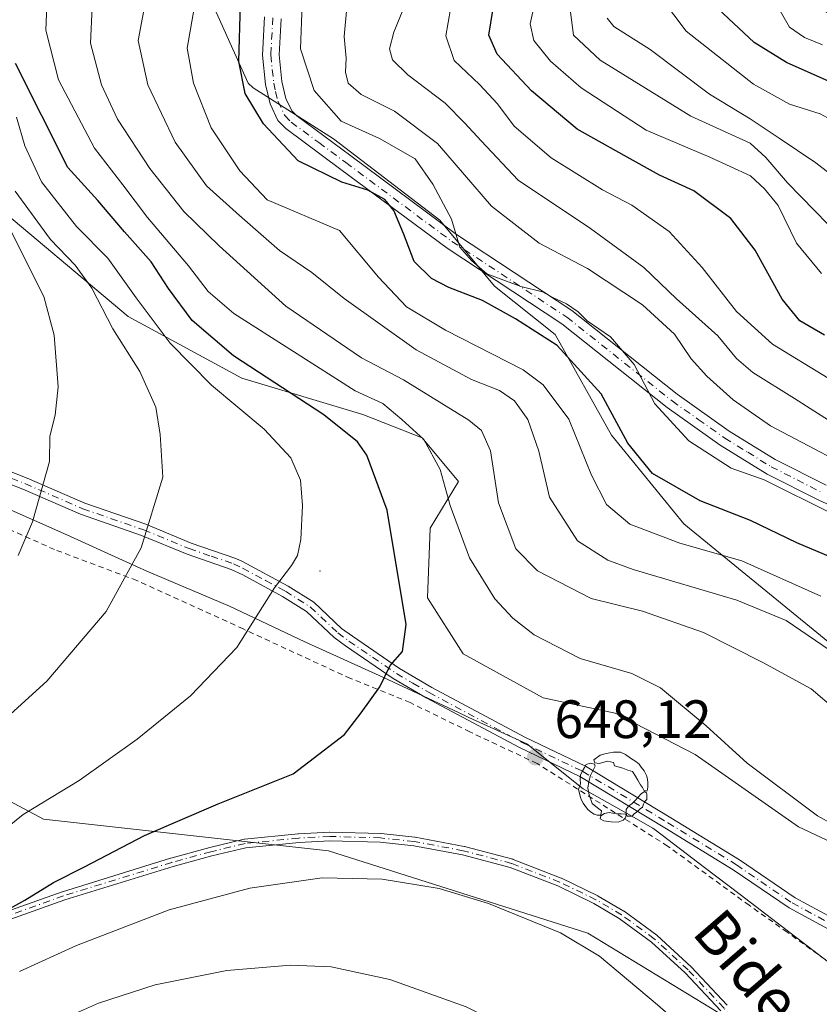
# Model space of a CAD drawing. Units: metres. Extents: x 599779 to 603197, y 4787001 to 4789365.
# Drawn here: x 600104 to 600253, y 4787161 to 4787343 of the extents above; entities that cross this region are included whole.
import ezdxf
from ezdxf.enums import TextEntityAlignment as Align

# ---------------------------------------------------------------- set-up
doc = ezdxf.new("R2010")
doc.units = ezdxf.units.M
doc.header["$MEASUREMENT"] = 0
doc.linetypes.add('DGN Style 2', pattern=[1.648017, 0.98881, -0.659207])
doc.linetypes.add('DGN Style 4', pattern=[2.638475, 1.318413, -0.659207, 0.001648, -0.659207])
for name, color, linetype, lineweight in [('Alambrada', 7, 'DGN Style 2', 0), ('Arbolado forestal CxS', 92, 'Continuous', 0), ('Camino Cxs', 7, 'Continuous', 0), ('Camino eje', 30, 'DGN Style 4', 13), ('Centroide de Edificación ligera', 7, 'Continuous', 0), ('Comarca', 135, 'Continuous', 13), ('Comarca CxS', 21, 'Continuous', 0), ('Curva de nivel maestra', 30, 'Continuous', 30), ('Curva de nivel normal', 30, 'Continuous', 0), ('Espacio natural protegido', 121, 'Continuous', 13), ('Espacio natural protegido CxS', 121, 'Continuous', 0), ('Municipio', 91, 'Continuous', 13), ('Municipio CxS', 4, 'Continuous', 0), ('Pastizal CxS', 92, 'Continuous', 0), ('Pista pavimentada Cxs', 135, 'Continuous', 0), ('Punto de cota en terreno', 7, 'Continuous', 0), ('Rótulo de punto de cota en terreno', 7, 'Continuous', 0), ('Texto cartográfico', 7, 'Continuous', 0), ('Yacimiento arqueológico puntual', 7, 'Continuous', 0)]:
    doc.layers.add(name, color=color, linetype=linetype, lineweight=lineweight)
doc.styles.add('Style-Arial', font='txt')

# ---------------------------------------------------------------- blocks, each defined once
blk = doc.blocks.new('*U8')
at = {"layer": 'Pastizal CxS', "color": 92, "linetype": 'Continuous', "lineweight": 0}
blk.add_polyline3d([(600055.8365, 4787223.1655, 676.6747), (600108.6827, 4787194.9825, 655.0851), (600161.5283, 4787189.1107, 647.3959), (600209.6767, 4787173.8447, 645.901), (600236.6871, 4787157.4047, 646.5846), (600251.9541, 4787133.9191, 646.731), (600308.3235, 4787098.6903, 662.5105)], dxfattribs=at)
blk = doc.blocks.new('5PATER')
at = {"layer": 'Punto de cota en terreno', "linetype": 'Continuous', "lineweight": 0}
h = blk.add_hatch(color=51, dxfattribs=at)
edge = h.paths.add_edge_path()
edge.add_ellipse((0, 0), major_axis=(-0.11, -0.111), ratio=0.999422, start_angle=0, end_angle=360)
blk = doc.blocks.new('*U15')
at = {"layer": 'Camino Cxs', "color": 7, "linetype": 'Continuous', "lineweight": 0}
for points in [[(600260.8201, 4787171.0601, 649.6646), (600247.0001, 4787178.5101, 646.9169), (600236.6201, 4787185.6001, 653.8087), (600223.9301, 4787193.3901, 658.7206), (600208.2001, 4787202.8801, 653.6284), (600196.9601, 4787208.2501, 655.115), (600179.6701, 4787217.5001, 650.0013), (600173.5701, 4787221.0601, 651.1842), (600164.7201, 4787227.1201, 651.6221), (600162.5901, 4787228.6801, 652.0285), (600157.5001, 4787233.4901, 653.3327), (600153.0001, 4787236.3001, 654.6178), (600145.6401, 4787240.2901, 656.7425), (600143.5201, 4787241.3001, 657.2093), (600135.3101, 4787244.1201, 658.6052), (600126.8901, 4787247.5901, 660.3041), (600115.5701, 4787251.5101, 662.893), (600104.8301, 4787256.2001, 666.1083), (600097.1901, 4787259.1501, 668.3715)], [(600097.9601, 4787261.2201, 668.1896), (600105.6701, 4787258.2401, 665.9728), (600116.3701, 4787253.5701, 662.8665), (600127.6701, 4787249.6601, 660.2866), (600136.0901, 4787246.1901, 658.5814), (600144.3601, 4787243.3401, 657.2745), (600145.6201, 4787242.7401, 657.0261), (600154.0901, 4787238.1801, 654.6542), (600158.8301, 4787235.2201, 653.3726), (600163.9801, 4787230.3501, 651.9943), (600165.9801, 4787228.8901, 651.5662), (600174.7301, 4787222.8901, 652.1377), (600180.7301, 4787219.4001, 651.1209), (600197.9501, 4787210.1901, 656.8157), (600209.2301, 4787204.8001, 653.6763), (600225.0601, 4787195.2501, 658.5377), (600237.8001, 4787187.4301, 654.9385), (600248.1301, 4787180.3701, 647.5577), (600261.8501, 4787172.9801, 650.0201)]]:
    blk.add_polyline3d(points, dxfattribs=at)
blk = doc.blocks.new('5YACIM')
at = {"layer": 'Pista pavimentada Cxs', "color": 252, "linetype": 'Continuous', "lineweight": 0, "flags": 128}
for points in [[(0.613, -0.064), (0.621, -0.02), (0.617, 0.059), (0.613, 0.123), (0.593, 0.195), (0.554, 0.282), (0.498, 0.346), (0.458, 0.401), (0.394, 0.453), (0.295, 0.517), (0.203, 0.581), (0.111, 0.624), (-0.016, 0.628), (-0.156, 0.6), (-0.267, 0.569), (-0.383, 0.485), (-0.363, 0.429), (-0.283, 0.417), (-0.128, 0.457), (-0.02, 0.433), (0.004, 0.37), (0.155, 0.326), (0.251, 0.294), (0.334, 0.266), (0.39, 0.183), (0.434, 0.103), (0.482, 0.02), (0.518, -0.032), (0.546, -0.08), (0.601, -0.1)], [(-0.355, 0.366), (-0.367, 0.405), (-0.446, 0.421), (-0.522, 0.394), (-0.554, 0.342), (-0.598, 0.266), (-0.63, 0.199), (-0.638, 0.127), (-0.63, 0.035), (-0.669, -0.064), (-0.65, -0.132), (-0.63, -0.215), (-0.61, -0.263), (-0.578, -0.323), (-0.546, -0.366), (-0.498, -0.434), (-0.442, -0.482), (-0.379, -0.526), (-0.319, -0.541), (-0.251, -0.545), (-0.243, -0.462), (-0.315, -0.406), (-0.41, -0.327), (-0.466, -0.163), (-0.494, -0.04), (-0.474, 0.079), (-0.442, 0.191)], [(0.331, -0.561), (0.366, -0.518), (0.41, -0.486), (0.442, -0.462), (0.478, -0.426), (0.518, -0.394), (0.542, -0.339), (0.562, -0.287), (0.601, -0.251), (0.601, -0.207), (0.601, -0.152), (0.593, -0.128), (0.558, -0.104), (0.494, -0.148), (0.442, -0.207), (0.382, -0.271), (0.331, -0.327), (0.263, -0.378), (0.219, -0.438), (0.219, -0.51), (0.239, -0.561)], [(-0.1, -0.494), (-0.183, -0.51), (-0.251, -0.557), (-0.267, -0.609), (-0.199, -0.645), (-0.06, -0.665), (0.072, -0.673), (0.163, -0.637), (0.203, -0.593), (0.219, -0.549), (0.203, -0.526), (0.123, -0.518), (0.036, -0.518)]]:
    blk.add_lwpolyline(points, close=True, dxfattribs=at)

msp = doc.modelspace()

# ---------------------------------------------------------------- linework, layer by layer
at = {"layer": 'Alambrada', "color": 7, "linetype": 'DGN Style 2', "lineweight": 0}
msp.add_polyline3d([(600264.3501, 4787161.2501, 654.1999), (600246.6401, 4787174.0201, 646.9102), (600239.5801, 4787179.0001, 647.4156), (600224.4601, 4787189.9901, 656.8315), (600200.2301, 4787205.3101, 650.8602), (600187.7601, 4787211.1601, 652.1927), (600176.7001, 4787216.5901, 650.2515), (600165.6201, 4787221.0701, 651.5313), (600145.7301, 4787230.2501, 655.7609), (600142.7301, 4787231.6401, 656.6471), (600125.9801, 4787239.2401, 660.2814), (600110.7301, 4787244.9801, 663.7759), (600092.2601, 4787253.1901, 670.0835)], dxfattribs=at)
at = {"layer": 'Arbolado forestal CxS', "color": 92, "linetype": 'Continuous', "lineweight": 0}
for points in [[(600133.5837, 4787379.0407, 639.9679), (600138.4985, 4787349.6391, 630.5991), (600146.6377, 4787331.4475, 624.7307), (600147.5591, 4787330.5977, 624.211), (600162.4827, 4787321.1683, 621.2102), (600182.2213, 4787306.0755, 620.6145), (600192.3699, 4787293.8197, 621.3209), (600203.5719, 4787284.8585, 623.4007), (600214.0279, 4787266.1885, 626.2512), (600227.4713, 4787249.7589, 627.1125), (600257.2081, 4787225.4307, 634.2664)], [(600133.5837, 4787379.0407, 639.9679), (600138.4985, 4787349.6391, 630.5991), (600146.6377, 4787331.4475, 624.7307), (600147.5591, 4787330.5977, 624.211), (600162.4827, 4787321.1683, 621.2102), (600182.2213, 4787306.0755, 620.6145), (600192.3699, 4787293.8197, 621.3209), (600203.5719, 4787284.8585, 623.4007), (600214.0279, 4787266.1885, 626.2512), (600227.4713, 4787249.7589, 627.1125), (600257.2081, 4787225.4307, 634.2664)], [(600253.7965, 4787344.6415, 567.7618), (600279.8661, 4787332.3419, 568.9152), (600320.0473, 4787326.7239, 571.0302), (600311.1889, 4787315.8155, 575.5021), (600301.1131, 4787310.2567, 577.7395), (600299.3759, 4787303.6555, 580.919), (600295.2069, 4787289.4111, 588.3649), (600292.7753, 4787275.5139, 595.4726), (600288.9537, 4787261.2695, 603.9047), (600278.1831, 4787250.8467, 612.8775), (600270.5393, 4787247.0251, 616.1498), (600264.9803, 4787241.8137, 620.6779), (600260.1161, 4787235.2127, 626.6213), (600257.2081, 4787225.4307, 634.2664), (600227.4713, 4787249.7589, 627.1125), (600214.0279, 4787266.1885, 626.2512), (600203.5719, 4787284.8585, 623.4007), (600192.3699, 4787293.8197, 621.3209), (600182.2213, 4787306.0755, 620.6145), (600162.4827, 4787321.1683, 621.2102), (600147.5591, 4787330.5977, 624.211), (600146.6377, 4787331.4475, 624.7307), (600138.4985, 4787349.6391, 630.5991)], [(600138.4985, 4787349.6391, 630.5991), (600146.6377, 4787331.4475, 624.7307), (600147.5591, 4787330.5977, 624.211), (600162.4827, 4787321.1683, 621.2102), (600182.2213, 4787306.0755, 620.6145), (600192.3699, 4787293.8197, 621.3209), (600203.5719, 4787284.8585, 623.4007), (600214.0279, 4787266.1885, 626.2512), (600227.4713, 4787249.7589, 627.1125), (600257.2081, 4787225.4307, 634.2664), (600260.3325, 4787222.8747, 634.1483), (600296.1805, 4787207.9389, 631.0808), (600320.8263, 4787198.2303, 640.1155), (600341.7373, 4787194.4963, 642.3872), (600352.8215, 4787198.8503, 638.7721), (600362.6483, 4787202.7105, 635.0398), (600384.3063, 4787194.4959, 636.2943), (600406.7115, 4787184.0407, 636.9249), (600435.8383, 4787172.0919, 633.6104), (600459.7205, 4787158.6245, 627.8755)], [(600272.1937, 4787182.5489, 646.7325), (600248.7365, 4787193.5615, 645.4682), (600229.5873, 4787206.9685, 645.9107), (600214.7471, 4787214.6289, 646.1971), (600201.3427, 4787217.5009, 646.7687), (600186.5013, 4787225.6407, 648.1366), (600179.9139, 4787236.0313, 648.8193), (600180.3923, 4787248.9591, 647.4542), (600185.6587, 4787257.5763, 643.4121), (600178.9561, 4787265.7163, 644.4493), (600167.9449, 4787270.0251, 646.1315), (600145.4453, 4787276.7291, 651.8853), (600124.3807, 4787288.2195, 657.1441), (600097.5719, 4787310.7229, 665.5804)], [(600097.5719, 4787310.7229, 665.5804), (600124.3807, 4787288.2195, 657.1441), (600145.4453, 4787276.7291, 651.8853), (600167.9449, 4787270.0251, 646.1315), (600178.9561, 4787265.7163, 644.4493), (600185.6587, 4787257.5763, 643.4121), (600180.3923, 4787248.9591, 647.4542), (600179.9139, 4787236.0313, 648.8193), (600186.5013, 4787225.6407, 648.1366), (600201.3427, 4787217.5009, 646.7687), (600214.7471, 4787214.6289, 646.1971), (600229.5873, 4787206.9685, 645.9107), (600248.7365, 4787193.5615, 645.4682), (600272.1937, 4787182.5489, 646.7325)]]:
    msp.add_polyline3d(points, dxfattribs=at)
at = {"layer": 'Camino Cxs', "color": 7, "linetype": 'Continuous', "lineweight": 0}
for points in [[(600266.2201, 4787247.9101, 629.5307), (600252.5301, 4787254.1101, 625.8399), (600242.9001, 4787258.9701, 621.0542), (600234.1901, 4787264.3601, 627.6062), (600224.3701, 4787271.2901, 630.6393), (600204.8501, 4787286.8101, 635.4863), (600183.5401, 4787300.8601, 632.4823), (600163.8501, 4787315.4801, 642.3877), (600153.6301, 4787323.0601, 643.0776), (600152.1701, 4787324.5401, 642.9632), (600150.7101, 4787327.6001, 640.3882), (600149.8501, 4787331.2301, 635.4322), (600149.2901, 4787336.6501, 627.9037), (600149.7001, 4787343.7801, 627.9014)], [(600266.2201, 4787247.9101, 629.5307), (600252.5301, 4787254.1101, 625.8399), (600242.9001, 4787258.9701, 621.0542), (600234.1901, 4787264.3601, 627.6062), (600224.3701, 4787271.2901, 630.6393), (600204.8501, 4787286.8101, 635.4863), (600183.5401, 4787300.8601, 632.4823), (600163.8501, 4787315.4801, 642.3877), (600153.6301, 4787323.0601, 643.0776), (600152.1701, 4787324.5401, 642.9632), (600150.7101, 4787327.6001, 640.3882), (600149.8501, 4787331.2301, 635.4322), (600149.2901, 4787336.6501, 627.9037), (600149.7001, 4787343.7801, 627.9014)], [(600152.7801, 4787343.3901, 624.3054), (600152.4001, 4787336.7301, 626.3161), (600152.9201, 4787331.7501, 637.4031), (600153.6501, 4787328.6301, 640.5836), (600154.7401, 4787326.3401, 641.4976), (600155.6701, 4787325.4001, 641.178), (600165.7001, 4787317.9701, 637.1133), (600185.3201, 4787303.4001, 629.8534), (600206.6701, 4787289.3201, 628.4198), (600226.2301, 4787273.7701, 625.9055), (600235.9001, 4787266.9401, 621.2574), (600244.4201, 4787261.6801, 618.2364), (600253.8701, 4787256.9001, 621.1898)], [(600152.7801, 4787343.3901, 624.3054), (600152.4001, 4787336.7301, 626.3161), (600152.9201, 4787331.7501, 637.4031), (600153.6501, 4787328.6301, 640.5836), (600154.7401, 4787326.3401, 641.4976), (600155.6701, 4787325.4001, 641.178), (600165.7001, 4787317.9701, 637.1133), (600185.3201, 4787303.4001, 629.8534), (600206.6701, 4787289.3201, 628.4198), (600226.2301, 4787273.7701, 625.9055), (600235.9001, 4787266.9401, 621.2574), (600244.4201, 4787261.6801, 618.2364), (600253.8701, 4787256.9001, 621.1898)], [(600097.9601, 4787261.2201, 668.1896), (600105.6701, 4787258.2401, 665.9728), (600116.3701, 4787253.5701, 662.8665), (600127.6701, 4787249.6601, 660.2866), (600136.0901, 4787246.1901, 658.5814), (600144.3601, 4787243.3401, 657.2745), (600145.6201, 4787242.7401, 657.0261), (600154.0901, 4787238.1801, 654.6542), (600158.8301, 4787235.2201, 653.3726), (600163.9801, 4787230.3501, 651.9943), (600165.9801, 4787228.8901, 651.5662), (600174.7301, 4787222.8901, 652.1377), (600180.7301, 4787219.4001, 651.1209), (600197.9501, 4787210.1901, 656.8157), (600209.2301, 4787204.8001, 653.6763), (600225.0601, 4787195.2501, 658.5377), (600237.8001, 4787187.4301, 654.9385), (600248.1301, 4787180.3701, 647.5577), (600261.8501, 4787172.9801, 650.0201)], [(600260.8201, 4787171.0601, 649.6646), (600247.0001, 4787178.5101, 646.9169), (600236.6201, 4787185.6001, 653.8087), (600223.9301, 4787193.3901, 658.7206), (600208.2001, 4787202.8801, 653.6284), (600196.9601, 4787208.2501, 655.115), (600179.6701, 4787217.5001, 650.0013), (600173.5701, 4787221.0601, 651.1842), (600164.7201, 4787227.1201, 651.6221), (600162.5901, 4787228.6801, 652.0285), (600157.5001, 4787233.4901, 653.3327), (600153.0001, 4787236.3001, 654.6178), (600145.6401, 4787240.2901, 656.7425), (600143.5201, 4787241.3001, 657.2093), (600135.3101, 4787244.1201, 658.6052), (600126.8901, 4787247.5901, 660.3041), (600115.5701, 4787251.5101, 662.893), (600104.8301, 4787256.2001, 666.1083), (600097.1901, 4787259.1501, 668.3715)], [(600095.032, 4787175.4238, 651.7191), (600112.152, 4787181.5138, 650.1341), (600112.1653, 4787181.5184, 650.133), (600112.1838, 4787181.5244, 650.1313), (600132.2738, 4787187.7344, 650.2973), (600132.2985, 4787187.7416, 650.2905), (600139.5185, 4787189.7216, 649.5607), (600139.5439, 4787189.7281, 649.5535), (600145.8939, 4787191.2481, 650.8729), (600146, 4787191.2661, 650.9314), (600155.94, 4787192.2661, 652.0767), (600155.9772, 4787192.2689, 652.049), (600161.7472, 4787192.5789, 648.3312), (600161.7702, 4787192.5799, 648.3176), (600161.813, 4787192.5798, 648.2922), (600171.233, 4787192.3098, 647.6446), (600171.2699, 4787192.3079, 647.6435), (600171.2965, 4787192.3054, 647.6425), (600177.5565, 4787191.6254, 647.4333), (600177.609, 4787191.6179, 647.4319), (600177.6172, 4787191.6165, 647.4317), (600186.7072, 4787189.9165, 647.2148), (600186.7647, 4787189.9035, 647.2139), (600195.7247, 4787187.5335, 647.232), (600195.7368, 4787187.5302, 647.2322), (600195.8082, 4787187.5064, 647.2329), (600204.7203, 4787184.0656, 648.0836), (600204.7802, 4787184.0394, 648.0944), (600211.5202, 4787180.7594, 648.6705), (600211.5351, 4787180.752, 648.6715), (600211.5759, 4787180.7295, 648.673), (600216.3159, 4787177.9395, 647.9364), (600216.3441, 4787177.9221, 647.9341), (600216.3839, 4787177.8947, 647.93), (600222.4239, 4787173.4547, 648.2071), (600222.4489, 4787173.4356, 648.1984), (600222.4905, 4787173.4, 648.1848), (600228.8005, 4787167.62, 647.2111), (600228.8187, 4787167.6028, 647.2104), (600228.8428, 4787167.5783, 647.2096), (600235.5228, 4787160.4783, 646.6946)], [(600095.032, 4787175.4238, 651.7191), (600112.152, 4787181.5138, 650.1341), (600112.1653, 4787181.5184, 650.133), (600112.1838, 4787181.5244, 650.1313), (600132.2738, 4787187.7344, 650.2973), (600132.2985, 4787187.7416, 650.2905), (600139.5185, 4787189.7216, 649.5607), (600139.5439, 4787189.7281, 649.5535), (600145.8939, 4787191.2481, 650.8729), (600146, 4787191.2661, 650.9314), (600155.94, 4787192.2661, 652.0767), (600155.9772, 4787192.2689, 652.049), (600161.7472, 4787192.5789, 648.3312), (600161.7702, 4787192.5799, 648.3176), (600161.813, 4787192.5798, 648.2922), (600171.233, 4787192.3098, 647.6446), (600171.2699, 4787192.3079, 647.6435), (600171.2965, 4787192.3054, 647.6425), (600177.5565, 4787191.6254, 647.4333), (600177.609, 4787191.6179, 647.4319), (600177.6172, 4787191.6165, 647.4317), (600186.7072, 4787189.9165, 647.2148), (600186.7647, 4787189.9035, 647.2139), (600195.7247, 4787187.5335, 647.232), (600195.7368, 4787187.5302, 647.2322), (600195.8082, 4787187.5064, 647.2329), (600204.7203, 4787184.0656, 648.0836), (600204.7802, 4787184.0394, 648.0944), (600211.5202, 4787180.7594, 648.6705), (600211.5351, 4787180.752, 648.6715), (600211.5759, 4787180.7295, 648.673), (600216.3159, 4787177.9395, 647.9364), (600216.3441, 4787177.9221, 647.9341), (600216.3839, 4787177.8947, 647.93), (600222.4239, 4787173.4547, 648.2071), (600222.4489, 4787173.4356, 648.1984), (600222.4905, 4787173.4, 648.1848), (600228.8005, 4787167.62, 647.2111), (600228.8187, 4787167.6028, 647.2104), (600228.8428, 4787167.5783, 647.2096), (600235.5228, 4787160.4783, 646.6946)], [(600234.3269, 4787159.4144, 646.6287), (600227.6978, 4787166.4603, 647.2747), (600221.4415, 4787172.1911, 649.2919), (600215.4691, 4787176.5814, 648.2982), (600210.7916, 4787179.3346, 647.8613), (600204.1104, 4787182.586, 647.3139), (600195.273, 4787185.9979, 647.0453), (600186.384, 4787188.3492, 647.0427), (600177.3532, 4787190.0381, 647.1851), (600171.1554, 4787190.7113, 647.3251), (600161.8001, 4787190.9795, 648.166), (600156.0816, 4787190.6723, 652.7189), (600146.2139, 4787189.6795, 651.574), (600139.9291, 4787188.1751, 649.5622), (600132.7341, 4787186.202, 650.7261), (600112.6724, 4787180.0007, 649.8543), (600095.6396, 4787173.9418, 651.1553)], [(600234.3269, 4787159.4144, 646.6287), (600227.6978, 4787166.4603, 647.2747), (600221.4415, 4787172.1911, 649.2919), (600215.4691, 4787176.5814, 648.2982), (600210.7916, 4787179.3346, 647.8613), (600204.1104, 4787182.586, 647.3139), (600195.273, 4787185.9979, 647.0453), (600186.384, 4787188.3492, 647.0427), (600177.3532, 4787190.0381, 647.1851), (600171.1554, 4787190.7113, 647.3251), (600161.8001, 4787190.9795, 648.166), (600156.0816, 4787190.6723, 652.7189), (600146.2139, 4787189.6795, 651.574), (600139.9291, 4787188.1751, 649.5622), (600132.7341, 4787186.202, 650.7261), (600112.6724, 4787180.0007, 649.8543), (600095.6396, 4787173.9418, 651.1553)]]:
    msp.add_polyline3d(points, dxfattribs=at)
at = {"layer": 'Camino eje', "color": 30, "linetype": 'DGN Style 4', "lineweight": 13}
for points in [[(600151.2401, 4787343.5851, 625.8127), (600150.8451, 4787336.6901, 627.1326), (600151.1251, 4787333.9801, 632.4709), (600151.3851, 4787331.4901, 636.879), (600151.7501, 4787329.9301, 639.0886), (600152.1801, 4787328.1151, 641.746), (600153.4551, 4787325.4401, 642.6215), (600154.6501, 4787324.2301, 642.2018), (600159.7601, 4787320.4401, 640.9862), (600164.7751, 4787316.7251, 640.1262), (600184.4301, 4787302.1301, 630.1306), (600205.7601, 4787288.0651, 631.795), (600225.3001, 4787272.5301, 627.5924), (600230.1351, 4787269.1151, 625.9627), (600235.0451, 4787265.6501, 624.1212), (600239.3051, 4787263.0201, 622.2044), (600243.6601, 4787260.3251, 619.518), (600248.4751, 4787257.8951, 618.5521), (600253.2001, 4787255.5051, 623.802)], [(600097.5751, 4787260.1851, 668.2682), (600105.2501, 4787257.2201, 666.021), (600115.9701, 4787252.5401, 662.864), (600127.2801, 4787248.6251, 660.2948), (600135.7001, 4787245.1551, 658.5917), (600139.8051, 4787243.7451, 657.9252), (600143.9401, 4787242.3201, 657.2466), (600145.6301, 4787241.5151, 656.8869), (600149.8651, 4787239.2351, 655.7456), (600153.5451, 4787237.2401, 654.6278), (600158.1651, 4787234.3551, 653.3481), (600163.2851, 4787229.5151, 652.0063), (600165.3501, 4787228.0051, 651.5572), (600169.7251, 4787225.0051, 651.9782), (600174.1501, 4787221.9751, 651.458), (600177.2001, 4787220.1951, 651.397), (600180.2001, 4787218.4501, 650.5283), (600197.4551, 4787209.2201, 656.2421), (600208.7151, 4787203.8401, 653.6834), (600224.4951, 4787194.3201, 658.5316), (600237.2101, 4787186.5151, 654.1137), (600247.5651, 4787179.4401, 647.2212), (600254.4751, 4787175.7151, 648.3647)], [(600245.0031, 4787149.2803, 647.0792), (600239.5601, 4787153.7701, 646.6807), (600234.9401, 4787159.9301, 646.6663), (600228.2601, 4787167.0301, 647.2637), (600221.9501, 4787172.8101, 648.6633), (600215.9101, 4787177.2501, 647.8916), (600211.1701, 4787180.0401, 648.245), (600204.4301, 4787183.3201, 647.6627), (600195.5201, 4787186.7601, 647.1404), (600186.5601, 4787189.1301, 647.1296), (600177.4701, 4787190.8301, 647.3096), (600171.2101, 4787191.5101, 647.4843), (600161.7901, 4787191.7801, 648.2388), (600156.0201, 4787191.4701, 652.3937), (600146.0801, 4787190.4701, 651.2272), (600139.7301, 4787188.9501, 649.566), (600132.5101, 4787186.9701, 650.4269), (600112.4201, 4787180.7601, 649.9361), (600095.3001, 4787174.6701, 651.4319)]]:
    msp.add_polyline3d(points, dxfattribs=at)
at = {"layer": 'Centroide de Edificación ligera', "color": 7, "linetype": 'Continuous', "lineweight": 0}
for p in [(600160, 4787241, 653.9715), (600215, 4787212, 656.2515)]:
    msp.add_point(p, dxfattribs=at)
at = {"layer": 'Comarca', "color": 135, "linetype": 'Continuous', "lineweight": 13, "flags": 128}
msp.add_lwpolyline([(600256.159, 4787167.04), (600237.904, 4787180.978), (600231.3023, 4787185.9995), (600222.116, 4787192.987), (600221.707, 4787193.298), (600216.8025, 4787196.0602), (600208.765, 4787200.587), (600198.346, 4787208.932), (600194.2361, 4787210.8099), (600187.6, 4787213.842), (600185.658, 4787214.752), (600171.607, 4787221.335), (600157.153, 4787227.836), (600150.2523, 4787231.1186), (600143.205, 4787234.471), (600127.861, 4787240.958), (600124.0157, 4787242.7069), (600113.022, 4787247.707), (600094.989, 4787255.675)], dxfattribs=at)
msp.add_lwpolyline([(600256.159, 4787167.04), (600237.904, 4787180.978), (600231.3023, 4787185.9995), (600222.116, 4787192.987), (600221.707, 4787193.298), (600216.8025, 4787196.0602), (600208.765, 4787200.587), (600198.346, 4787208.932), (600194.2361, 4787210.8099), (600187.6, 4787213.842), (600185.658, 4787214.752), (600171.607, 4787221.335), (600157.153, 4787227.836), (600150.2523, 4787231.1186), (600143.205, 4787234.471), (600127.861, 4787240.958), (600124.0157, 4787242.7069), (600113.022, 4787247.707), (600094.989, 4787255.675)], dxfattribs=at)
at = {"layer": 'Comarca CxS', "color": 21, "linetype": 'Continuous', "lineweight": 0, "flags": 128}
for points in [[(600256.159, 4787167.04), (600237.904, 4787180.978), (600231.3023, 4787185.9995), (600222.116, 4787192.987), (600221.707, 4787193.298), (600216.8025, 4787196.0602), (600208.765, 4787200.587), (600198.346, 4787208.932), (600194.2361, 4787210.8099), (600187.6, 4787213.842), (600185.658, 4787214.752), (600171.607, 4787221.335), (600157.153, 4787227.836), (600150.2523, 4787231.1187), (600143.205, 4787234.471), (600127.861, 4787240.958), (600124.0158, 4787242.7069), (600113.022, 4787247.707), (600094.989, 4787255.675)], [(600094.989, 4787255.675), (600113.022, 4787247.707), (600124.0158, 4787242.7069), (600127.861, 4787240.958), (600143.205, 4787234.471), (600150.2523, 4787231.1187), (600157.153, 4787227.836), (600171.607, 4787221.335), (600185.658, 4787214.752), (600187.6, 4787213.842), (600194.2361, 4787210.8099), (600198.346, 4787208.932), (600208.765, 4787200.587), (600216.8025, 4787196.0602), (600221.707, 4787193.298), (600222.116, 4787192.987), (600231.3023, 4787185.9995), (600237.904, 4787180.978), (600256.159, 4787167.04)]]:
    msp.add_lwpolyline(points, dxfattribs=at)
at = {"layer": 'Curva de nivel maestra', "color": 30, "linetype": 'Continuous', "lineweight": 30, "flags": 128}
for points, elevation in [([(600254.74, 4787243.5901), (600248.4, 4787246.2501), (600239.84, 4787250.3601), (600230.52, 4787254.0301), (600221.63, 4787259.1001), (600217.06, 4787264.7301), (600212.13, 4787273.8301), (600203.94, 4787282.8201), (600196.26, 4787287.7301), (600190.13, 4787291.1601), (600183.88, 4787293.5601), (600180.64, 4787295.2601), (600177.47, 4787298.4101), (600175.49, 4787303.6001), (600173.7, 4787307.8801), (600171.98, 4787309.9201), (600168.87, 4787311.6301), (600164.04, 4787313.1301), (600155.95, 4787317.0301), (600149.5, 4787323.9301), (600146.07, 4787329.5601), (600144.92, 4787335.4701), (600145.23, 4787346.1301)], 625), ([(600253.56, 4787284.7601), (600248.95, 4787287.4101), (600245.7, 4787291.4201), (600240.7, 4787300.5201), (600236.17, 4787306.3601), (600229.29, 4787311.5001), (600222.96, 4787314.4301), (600216.39, 4787318.0701), (600207.67, 4787322.9101), (600199.2, 4787330.0401), (600192.86, 4787336.8401), (600191.27, 4787340.3401), (600192.02, 4787344.9501)], 600), ([(600461.84, 4787297.7501), (600439.64, 4787305.0501), (600417.84, 4787309.9801), (600404.92, 4787311.7901), (600395.59, 4787313.3901), (600389.03, 4787313.6001), (600383.27, 4787313.9801), (600375.88, 4787313.4301), (600365.39, 4787313.2301), (600358.8, 4787313.9601), (600351.95, 4787314.9201), (600340.33, 4787317.6201), (600323.64, 4787319.1801), (600304, 4787317.8501), (600294.96, 4787316.0201), (600288.28, 4787316.3001), (600278.28, 4787320.6201), (600265.28, 4787325.9101), (600253.84, 4787332.0201), (600246.53, 4787335.3001), (600240.49, 4787339.0101), (600233.83, 4787345.2401)], 575), ([(600100.58, 4787177.4401), (600105.25, 4787179.9301), (600110.53, 4787183.2401), (600116.28, 4787186.1401), (600127.43, 4787191.9401), (600141.09, 4787197.8401), (600154.97, 4787203.4001), (600164.5, 4787210.7001), (600167.61, 4787214.6901), (600171.05, 4787219.5401), (600173, 4787223.4801), (600175.3, 4787226.0801), (600175.98, 4787231.0501), (600172.43, 4787252.2801), (600168.64, 4787262.4901), (600166.91, 4787264.9601), (600160.68, 4787269.9701), (600143.95, 4787280.8701), (600136.24, 4787287.4301), (600131.88, 4787293.4001), (600128.66, 4787298.3301), (600123.72, 4787303.8701), (600118.79, 4787309.7101), (600113.23, 4787315.8501), (600103.5, 4787335.1401)], 650)]:
    msp.add_lwpolyline(points, dxfattribs=dict(at, elevation=elevation))
at = {"layer": 'Curva de nivel normal', "color": 30, "linetype": 'Continuous', "lineweight": 0, "flags": 128}
for points, elevation in [([(600255.17, 4787193.99), (600252.24, 4787195.6), (600239.18, 4787205.35), (600231.61, 4787212.3), (600223.13, 4787219.32), (600217.83, 4787222.02), (600208.22, 4787224.75), (600199.69, 4787229.17), (600195.72, 4787232.25), (600192.42, 4787235.81), (600187.71, 4787243.45), (600184.14, 4787253.15), (600182.29, 4787259.81), (600179.21, 4787265.36), (600175.16, 4787269.11), (600171.64, 4787272.04), (600166.51, 4787274.39), (600155.09, 4787281.72), (600144.02, 4787288.72), (600139.23, 4787292.82), (600135.6, 4787297.6), (600127.98, 4787306.56), (600123.43, 4787312.61), (600118.14, 4787319.43), (600111.44, 4787332.08), (600109.13, 4787341.28), (600109.5, 4787350.4)], 645), ([(600253, 4787296.15), (600248.38, 4787301.8), (600244.94, 4787308.76), (600242.42, 4787311.84), (600239.83, 4787314.3), (600232.26, 4787317.73), (600220.47, 4787322.73), (600208.39, 4787330.59), (600202.71, 4787335.52), (600199.64, 4787339.36), (600198.97, 4787342.45), (600200.4, 4787348.9)], 595), ([(600257.32, 4787224.39), (600246.47, 4787231.84), (600237.29, 4787235.57), (600218.04, 4787241.29), (600213.38, 4787243.02), (600207.75, 4787246.62), (600202.55, 4787254.7), (600200.54, 4787263.23), (600198.55, 4787269.1), (600196.05, 4787272.56), (600193.24, 4787274.45), (600188.07, 4787276.54), (600177.84, 4787281.99), (600164.47, 4787291.56), (600158.48, 4787296.38), (600152.49, 4787300.43), (600145.07, 4787306.91), (600138.93, 4787312.44), (600133.08, 4787320.52), (600128.04, 4787331.15), (600126.26, 4787339.4), (600127.87, 4787347.98)], 635), ([(600252.88, 4787236.31), (600238.25, 4787242.9), (600226.74, 4787246.17), (600217.47, 4787249.71), (600213.11, 4787253.34), (600210.31, 4787258.78), (600206.13, 4787269.18), (600201.35, 4787275.5), (600197.66, 4787278.33), (600183.23, 4787285.67), (600176.05, 4787290), (600170.82, 4787295.5), (600163.61, 4787304.13), (600150.15, 4787309.81), (600145.12, 4787315.2), (600139.8, 4787323.16), (600136.48, 4787331.49), (600135.35, 4787337.97), (600136.79, 4787346.44)], 630), ([(600260.09, 4787265.29), (600248.02, 4787272.98), (600240.26, 4787277.78), (600237.24, 4787280.42), (600233.75, 4787284.6), (600226.1, 4787291.46), (600220.04, 4787297.25), (600210.13, 4787304.49), (600196.71, 4787313.5), (600189.85, 4787320.8), (600186.83, 4787324.04), (600183.22, 4787327.74), (600176.24, 4787332.99), (600173.43, 4787335.79), (600172.89, 4787337.82), (600173.64, 4787340.89), (600176.32, 4787347.49)], 610), ([(600254.22, 4787276.75), (600243.89, 4787283.08), (600237.21, 4787289.11), (600230.87, 4787297.27), (600224.73, 4787303.93), (600217.82, 4787308.85), (600212.4, 4787311.7), (600202.87, 4787317.62), (600196.01, 4787323.47), (600192.92, 4787327.65), (600189.55, 4787331.19), (600184.87, 4787335.67), (600183.32, 4787340.21), (600184.64, 4787347.7)], 605), ([(600471.83, 4787282.08), (600450.6, 4787291.58), (600433.6, 4787296.32), (600419.27, 4787299.61), (600400.94, 4787302.42), (600387.23, 4787304.19), (600368.35, 4787304.05), (600348.92, 4787305.45), (600337.7, 4787307.32), (600325.57, 4787308.3), (600315.27, 4787308.47), (600305.56, 4787307.92), (600292.6, 4787308.12), (600282.92, 4787310.18), (600269.26, 4787314.97), (600262.96, 4787318.46), (600257.49, 4787323.2), (600252.78, 4787325.77), (600247.08, 4787327.54), (600240.41, 4787331.25), (600227.92, 4787341.09), (600223.33, 4787347.2)], 580), ([(600260.33, 4787211.25), (600251.11, 4787219.15), (600242.14, 4787224.05), (600231.08, 4787229.6), (600219.82, 4787233.52), (600210.26, 4787235.93), (600200.3, 4787241), (600196.32, 4787245.08), (600193.11, 4787253.67), (600191.61, 4787263.26), (600189.91, 4787267.03), (600187.58, 4787268.96), (600175.44, 4787276.42), (600167.68, 4787280.53), (600153.61, 4787290.12), (600141.28, 4787301.3), (600134.71, 4787307.64), (600128.39, 4787315.65), (600122.39, 4787324.8), (600119.43, 4787331.16), (600117.4, 4787338.89), (600117.74, 4787345.56)], 640), ([(600255.02, 4787251.57), (600242.39, 4787257.9), (600236.23, 4787260.08), (600228.38, 4787265.14), (600222.11, 4787271.99), (600218.27, 4787279.3), (600213.83, 4787284.41), (600209.56, 4787287.42), (600207.87, 4787289.06), (600205.71, 4787290.56), (600203.18, 4787291.7), (600201.27, 4787292.78), (600197.25, 4787293.77), (600190.92, 4787296.1), (600188.06, 4787298.58), (600185.89, 4787301.08), (600184.38, 4787306.23), (600180.9, 4787312.75), (600177.63, 4787317.43), (600170.99, 4787321.22), (600163.92, 4787324.42), (600158.89, 4787330.13), (600156.38, 4787337.8), (600156.68, 4787346.13)], 620), ([(600263.24, 4787257.52), (600243.55, 4787267.89), (600236.62, 4787272.73), (600231.7, 4787277.11), (600228.84, 4787280.33), (600225.74, 4787284.93), (600219.82, 4787290.34), (600209.57, 4787297.11), (600200.6, 4787301.8), (600191.78, 4787308.63), (600181.78, 4787320.28), (600173.79, 4787326.3), (600167.59, 4787329.38), (600165.19, 4787331.48), (600164.71, 4787333.5), (600164.83, 4787336.12), (600164.46, 4787340.14), (600164.94, 4787345.47)], 615), ([(600456.58, 4787267.53), (600442.61, 4787273.45), (600426.36, 4787278.24), (600404.64, 4787282.03), (600379.68, 4787284.35), (600357.28, 4787284.6), (600338.95, 4787286.14), (600328.28, 4787287.72), (600314.42, 4787287.67), (600291.93, 4787289.37), (600275.81, 4787294), (600264.38, 4787297.9), (600256.73, 4787302.74), (600246.72, 4787312.95), (600242.68, 4787317.7), (600239.76, 4787320.35), (600228.76, 4787325.33), (600211.94, 4787335.75), (600206.98, 4787340.34), (600206.42, 4787344.63)], 590), ([(600253.21, 4787338.57), (600249.83, 4787339.92), (600247.08, 4787341.86), (600245.35, 4787344.87)], 570), ([(600262.95, 4787308.18), (600251.97, 4787316.66), (600245.15, 4787321.26), (600239.76, 4787324.83), (600232.23, 4787329.4), (600221.21, 4787337.72), (600214.45, 4787342), (600213.23, 4787343.51)], 585), ([(600096.73, 4787189.32), (600104.92, 4787195.82), (600115.3, 4787202.15), (600126.04, 4787209.82), (600135.96, 4787217.82), (600144.54, 4787226.81), (600151.56, 4787237.87), (600154.69, 4787242.04), (600155.79, 4787243.87), (600156.43, 4787246.81), (600156.73, 4787253.14), (600156.36, 4787257.82), (600154.58, 4787261.98), (600149.64, 4787267.27), (600139.83, 4787275.45), (600132.18, 4787283.25), (600125.87, 4787291.63), (600120.62, 4787299.03), (600114.79, 4787304.89), (600108.29, 4787313.19), (600105.23, 4787319.86), (600103.66, 4787325.15)], 655), ([(600092.97, 4787205.79), (600109.3, 4787220.58), (600120.3, 4787233.51), (600126.82, 4787245.27), (600130.85, 4787258.42), (600130.32, 4787266.31), (600129.51, 4787271.35), (600126.53, 4787278), (600121.53, 4787285.9), (600117.64, 4787293.44), (600114.54, 4787297.71), (600109.96, 4787302.5), (600103.46, 4787311.41)], 660), ([(600103.98, 4787243.88), (600106.65, 4787250.09), (600109.8, 4787261.31), (600109.87, 4787266.03), (600110.88, 4787269.9), (600111.4, 4787275.12), (600110.68, 4787284.75), (600108.75, 4787291.92), (600101.38, 4787306.54)], 665), ([(600285.4744, 4787008.2031), (600284.91, 4787009.43), (600282.64, 4787015.51), (600280.05, 4787021.51), (600274.45, 4787038.17), (600266.42, 4787067.86), (600263.34, 4787077.93), (600262.38, 4787081.82), (600256.2, 4787101.83), (600254.2, 4787110.99), (600248.8, 4787126.01), (600240.93, 4787140.94), (600232.79, 4787151.62), (600222.55, 4787160.54), (600211.83, 4787169.58), (600204.58, 4787173.9), (600191.22, 4787179.32), (600182.08, 4787182.1), (600171.53, 4787183.88), (600160.36, 4787184.1), (600146.97, 4787182.19), (600131.97, 4787178.18), (600114.78, 4787171.58), (600104.21, 4787166.7)], 645), ([(600273.1179, 4787008.0188), (600272.78, 4787008.89), (600269.35, 4787018.85), (600260.76, 4787045.64), (600253.86, 4787067.17), (600251.47, 4787074.21), (600249.95, 4787079.5), (600247.47, 4787085.89), (600243.6, 4787098.66), (600239.52, 4787108.92), (600231.67, 4787123.31), (600223.01, 4787135.84), (600215.63, 4787143.29), (600203.08, 4787152.19), (600187.11, 4787160.19), (600172.9, 4787165.23), (600162.05, 4787167.58), (600154.48, 4787167.9), (600142.69, 4787166.89), (600129.43, 4787164.26), (600118.87, 4787160.83), (600110.54, 4787157.16), (600105.09, 4787153.47), (600096.37, 4787147.82)], 640)]:
    msp.add_lwpolyline(points, dxfattribs=dict(at, elevation=elevation))
at = {"layer": 'Espacio natural protegido', "color": 121, "linetype": 'Continuous', "lineweight": 13, "flags": 128}
msp.add_lwpolyline([(600256.159, 4787167.04), (600237.904, 4787180.978), (600231.3023, 4787185.9995), (600222.116, 4787192.987), (600221.707, 4787193.298), (600216.8025, 4787196.0602), (600208.765, 4787200.587), (600198.346, 4787208.932), (600194.2361, 4787210.8099), (600187.6, 4787213.842), (600185.658, 4787214.752), (600171.607, 4787221.335), (600157.153, 4787227.836), (600150.2523, 4787231.1186), (600143.205, 4787234.471), (600127.861, 4787240.958), (600124.0157, 4787242.7069), (600113.022, 4787247.707), (600094.989, 4787255.675)], dxfattribs=at)
at = {"layer": 'Espacio natural protegido CxS', "color": 121, "linetype": 'Continuous', "lineweight": 0, "flags": 128}
msp.add_lwpolyline([(600094.989, 4787255.675), (600113.022, 4787247.707), (600124.0158, 4787242.7069), (600127.861, 4787240.958), (600143.205, 4787234.471), (600150.2523, 4787231.1187), (600157.153, 4787227.836), (600171.607, 4787221.335), (600185.658, 4787214.752), (600187.6, 4787213.842), (600194.2361, 4787210.8099), (600198.346, 4787208.932), (600208.765, 4787200.587), (600216.8025, 4787196.0602), (600221.707, 4787193.298), (600222.116, 4787192.987), (600231.3023, 4787185.9995), (600237.904, 4787180.978), (600256.159, 4787167.04)], dxfattribs=at)
at = {"layer": 'Municipio', "color": 91, "linetype": 'Continuous', "lineweight": 13, "flags": 128}
msp.add_lwpolyline([(600256.159, 4787167.04), (600237.904, 4787180.978), (600231.3023, 4787185.9995), (600222.116, 4787192.987), (600221.707, 4787193.298), (600216.8025, 4787196.0602), (600208.765, 4787200.587), (600198.346, 4787208.932), (600194.2361, 4787210.8099), (600187.6, 4787213.842), (600185.658, 4787214.752), (600171.607, 4787221.335), (600157.153, 4787227.836), (600150.2523, 4787231.1186), (600143.205, 4787234.471), (600127.861, 4787240.958), (600124.0157, 4787242.7069), (600113.022, 4787247.707), (600094.989, 4787255.675)], dxfattribs=at)
msp.add_lwpolyline([(600256.159, 4787167.04), (600237.904, 4787180.978), (600231.3023, 4787185.9995), (600222.116, 4787192.987), (600221.707, 4787193.298), (600216.8025, 4787196.0602), (600208.765, 4787200.587), (600198.346, 4787208.932), (600194.2361, 4787210.8099), (600187.6, 4787213.842), (600185.658, 4787214.752), (600171.607, 4787221.335), (600157.153, 4787227.836), (600150.2523, 4787231.1186), (600143.205, 4787234.471), (600127.861, 4787240.958), (600124.0157, 4787242.7069), (600113.022, 4787247.707), (600094.989, 4787255.675)], dxfattribs=at)
at = {"layer": 'Municipio CxS', "color": 4, "linetype": 'Continuous', "lineweight": 0, "flags": 128}
for points in [[(600094.989, 4787255.675), (600113.022, 4787247.707), (600124.0158, 4787242.7069), (600127.861, 4787240.958), (600143.205, 4787234.471), (600150.2523, 4787231.1187), (600157.153, 4787227.836), (600171.607, 4787221.335), (600185.658, 4787214.752), (600187.6, 4787213.842), (600194.2361, 4787210.8099), (600198.346, 4787208.932), (600208.765, 4787200.587), (600216.8025, 4787196.0602), (600221.707, 4787193.298), (600222.116, 4787192.987), (600231.3023, 4787185.9995), (600237.904, 4787180.978), (600256.159, 4787167.04)], [(600256.159, 4787167.04), (600237.904, 4787180.978), (600231.3023, 4787185.9995), (600222.116, 4787192.987), (600221.707, 4787193.298), (600216.8025, 4787196.0602), (600208.765, 4787200.587), (600198.346, 4787208.932), (600194.2361, 4787210.8099), (600187.6, 4787213.842), (600185.658, 4787214.752), (600171.607, 4787221.335), (600157.153, 4787227.836), (600150.2523, 4787231.1187), (600143.205, 4787234.471), (600127.861, 4787240.958), (600124.0158, 4787242.7069), (600113.022, 4787247.707), (600094.989, 4787255.675)]]:
    msp.add_lwpolyline(points, dxfattribs=at)
at = {"layer": 'Pastizal CxS', "color": 92, "linetype": 'Continuous', "lineweight": 0}
for points in [[(600097.5719, 4787310.7229, 665.5804), (600124.3807, 4787288.2195, 657.1441), (600145.4453, 4787276.7291, 651.8853), (600167.9449, 4787270.0251, 646.1315), (600178.9561, 4787265.7163, 644.4493), (600185.6587, 4787257.5763, 643.4121), (600180.3923, 4787248.9591, 647.4542), (600179.9139, 4787236.0313, 648.8193), (600186.5013, 4787225.6407, 648.1366), (600201.3427, 4787217.5009, 646.7687), (600214.7471, 4787214.6289, 646.1971), (600229.5873, 4787206.9685, 645.9107), (600248.7365, 4787193.5615, 645.4682), (600272.1937, 4787182.5489, 646.7325)], [(600097.5719, 4787310.7229, 665.5804), (600124.3807, 4787288.2195, 657.1441), (600145.4453, 4787276.7291, 651.8853), (600167.9449, 4787270.0251, 646.1315), (600178.9561, 4787265.7163, 644.4493), (600185.6587, 4787257.5763, 643.4121), (600180.3923, 4787248.9591, 647.4542), (600179.9139, 4787236.0313, 648.8193), (600186.5013, 4787225.6407, 648.1366), (600201.3427, 4787217.5009, 646.7687), (600214.7471, 4787214.6289, 646.1971), (600229.5873, 4787206.9685, 645.9107), (600248.7365, 4787193.5615, 645.4682), (600272.1937, 4787182.5489, 646.7325)], [(600644.8076, 4787013.567, 653.1744), (600448.0207, 4787010.6295, 695.3576), (600446.3171, 4787013.3623, 694.7926), (600437.6263, 4787028.5421, 691.6503), (600419.4857, 4787043.1213, 688.8487), (600406.1955, 4787056.2507, 687.5552), (600388.0145, 4787073.2405, 685.5014), (600373.5939, 4787085.9701, 681.5978), (600359.8733, 4787094.0095, 678.2474), (600355.9499, 4787096.7441, 676.9807), (600347.0771, 4787097.5157, 674.8359), (600308.3235, 4787098.6903, 662.5105), (600251.9541, 4787133.9191, 646.731), (600236.6871, 4787157.4047, 646.5846), (600209.6767, 4787173.8447, 645.901), (600161.5283, 4787189.1107, 647.3959), (600108.6827, 4787194.9825, 655.0851), (600055.8365, 4787223.1655, 676.6747)], [(600055.8365, 4787223.1655, 676.6747), (600108.6827, 4787194.9825, 655.0851), (600161.5283, 4787189.1107, 647.3959), (600209.6767, 4787173.8447, 645.901), (600236.6871, 4787157.4047, 646.5846), (600251.9541, 4787133.9191, 646.731), (600308.3235, 4787098.6903, 662.5105), (600347.0771, 4787097.5157, 674.8359), (600355.9499, 4787096.7441, 676.9807), (600359.8733, 4787094.0095, 678.2474), (600373.5939, 4787085.9701, 681.5978), (600388.0145, 4787073.2405, 685.5014), (600406.1955, 4787056.2507, 687.5552), (600419.4857, 4787043.1213, 688.8487), (600437.6263, 4787028.5421, 691.6503), (600446.3171, 4787013.3623, 694.7926), (600448.0206, 4787010.6296, 695.3576)]]:
    msp.add_polyline3d(points, dxfattribs=at)

# ---------------------------------------------------------------- block references
at = {"layer": 'Camino Cxs', "color": 7, "linetype": 'Continuous', "lineweight": 0}
msp.add_blockref('*U15', (0, 0), dxfattribs=at)
at = {"layer": 'Pastizal CxS', "color": 92, "linetype": 'Continuous', "lineweight": 0}
msp.add_blockref('*U8', (0, 0), dxfattribs=at)
at = {"layer": 'Punto de cota en terreno', "color": 7, "linetype": 'Continuous', "lineweight": 0, "xscale": 10, "yscale": 10, "zscale": 10}
msp.add_blockref('5PATER', (600199.94, 4787206.49, 648.12), dxfattribs=at)
at = {"layer": 'Yacimiento arqueológico puntual', "color": 7, "linetype": 'Continuous', "lineweight": 0, "xscale": 10, "yscale": 10, "zscale": 10}
msp.add_blockref('5YACIM', (600214.59, 4787201.15), dxfattribs=at)

# ---------------------------------------------------------------- texts
at = {"layer": 'Rótulo de punto de cota en terreno', "color": 7, "linetype": 'Continuous', "lineweight": 0, "style": 'Style-Arial'}
msp.add_text('648,12', height=7, dxfattribs=at).set_placement((600203.4678, 4787210.0178))
at = {"layer": 'Texto cartográfico', "color": 7, "linetype": 'Continuous', "lineweight": 0, "style": 'Style-Arial'}
msp.add_text('Bidea', height=8, rotation=310.798921, dxfattribs=at).set_placement((600241.2617, 4787165.4473), align=Align.MIDDLE_CENTER)

doc.saveas('drawing.dxf')
